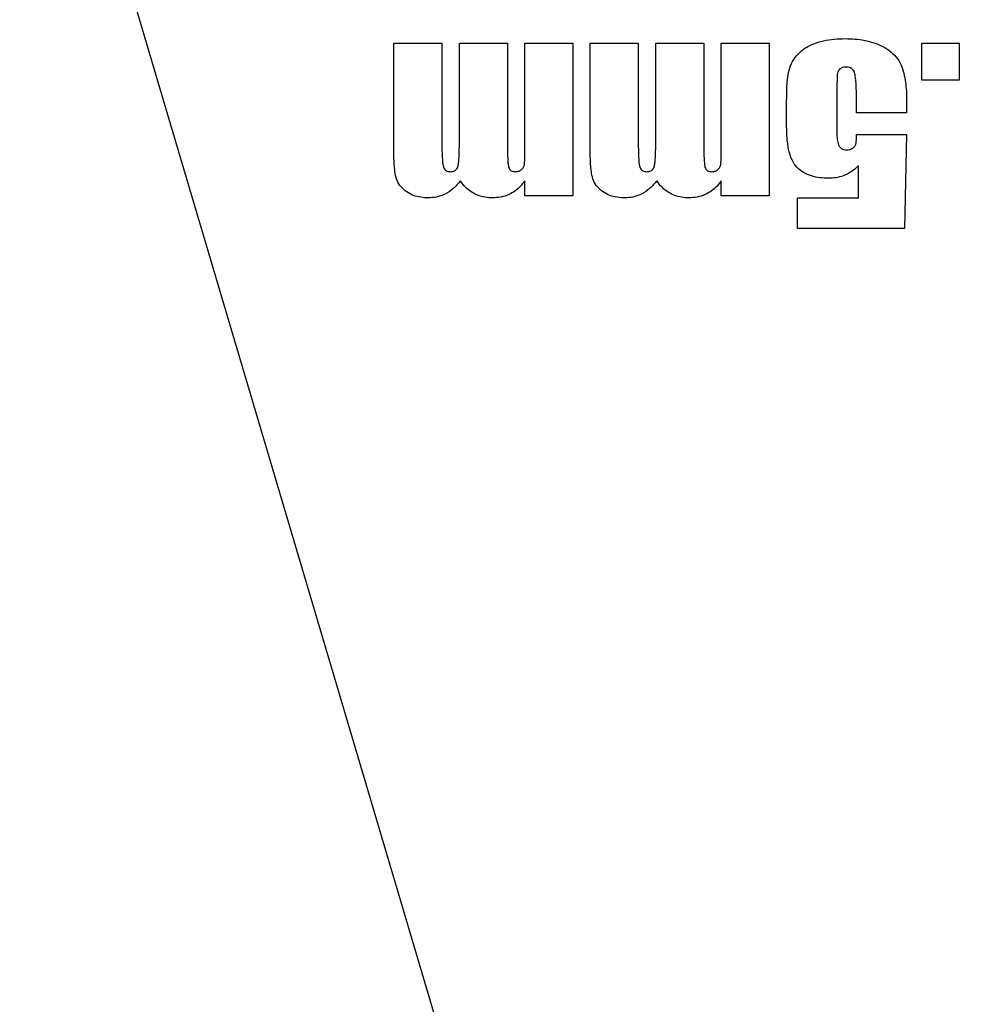
# Model space of a CAD drawing. Extents: x 0 to 663, y -1 to 554.
# Drawn here: x 344 to 350, y 215 to 221 of the extents above; entities that cross this region are included whole.
import ezdxf

# ---------------------------------------------------------------- set-up
doc = ezdxf.new("R2010")
doc.units = 0
doc.linetypes.add('SLD-中心线', pattern=[34.29, 30.48, -1.27, 1.27, -1.27])
doc.linetypes.add('SLD-实线', pattern=[0])
doc.layers.get('0').update_dxf_attribs({"linetype": 'CONTINUOUS'})
doc.layers.add('图框', color=179, linetype='SLD-实线')
doc.styles.add('SLDTEXTSTYLE9', font='锐字云字库细圆体GBK.TTF')
doc.dimstyles.new('SLDDIMSTYLE1', dxfattribs={"dimtxt": 4, "dimasz": 3, "dimexe": 0, "dimexo": 0.0625, "dimgap": 1, "dimtad": 2, "dimlfac": 1.5, "dimrnd": 1e-09, "dimzin": 12, "dimtxsty": 'SLDTEXTSTYLE9', "dimsah": 1, "dimcen": 0.09, "dimazin": 3, "dimtfac": 1, "dimtofl": 0, "dimtmove": 0, "dimatfit": 3, "dimtolj": 1, "dimtzin": 12})
doc.dimstyles.new('SLDDIMSTYLE7', dxfattribs={"dimtxt": 4, "dimasz": 3, "dimexe": 0, "dimexo": 0.0625, "dimgap": 1, "dimtad": 0, "dimtih": 1, "dimtoh": 1, "dimdec": 4, "dimlfac": 1.5, "dimzin": 12, "dimtxsty": 'SLDTEXTSTYLE9', "dimsah": 1, "dimcen": 0.09, "dimazin": 3, "dimtfac": 1, "dimtofl": 0, "dimtmove": 0, "dimatfit": 3, "dimtolj": 1, "dimtzin": 12})

# ---------------------------------------------------------------- blocks, each defined once
blk = doc.blocks.new('_D_29')
at = {"layer": '图框'}
for p, q in [((336.1438, 199.8618), (327.276, 169.9246)), ((350.7232, 199.8618), (359.591, 169.9246))]:
    blk.add_line(p, q, dxfattribs=at)
for start, end in [(253.5, 266.35014), (273.64986, 286.5)]:
    blk.add_arc((343.4335, 224.4715), 53.8896, start, end, dxfattribs=at)
for points in [[(328.128, 172.8011), (330.8964, 171.5384), (331.1577, 172.5202)], [(358.739, 172.8011), (355.7092, 172.5202), (355.9706, 171.5384)]]:
    blk.add_solid(points, dxfattribs=at)
at = {"layer": '图框', "insert": (340.0029, 173.2283), "char_height": 4, "attachment_point": 1, "style": 'SLDTEXTSTYLE9'}
blk.add_mtext('33°', dxfattribs=at)
blk = doc.blocks.new('_D_30')
at = {"layer": '图框'}
for p, q in [((336.1438, 199.8618), (329.5998, 177.7696)), ((343.4335, 194.1381), (343.4335, 175.7638))]:
    blk.add_line(p, q, dxfattribs=at)
for start, end in [(247.23824, 253.5), (247.23824, 253.5), (270, 276.26176), (270, 276.26176)]:
    blk.add_arc((343.4335, 224.4715), 45.7076, start, end, dxfattribs=at)
for points in [[(330.4518, 180.6461), (327.765, 182.074), (327.4447, 181.1098)], [(343.4335, 178.7638), (346.4485, 178.3544), (346.4152, 179.3699)]]:
    blk.add_solid(points, dxfattribs=at)
at = {"layer": '图框', "insert": (331.8887, 181.8833), "char_height": 4, "attachment_point": 1, "style": 'SLDTEXTSTYLE9'}
blk.add_mtext('16.5°', dxfattribs=at)
blk = doc.blocks.new('_D_33')
at = {"layer": '图框'}
for p, q in [((343.4335, 224.4715), (389.6812, 210.7723)), ((386.8047, 211.6243), (379.515, 187.0146)), ((336.1438, 199.8618), (382.3915, 186.1626))]:
    blk.add_line(p, q, dxfattribs=at)
for points in [[(386.8047, 211.6243), (385.4656, 208.8921), (386.4398, 208.6036)], [(379.515, 187.0146), (380.8541, 189.7468), (379.88, 190.0353)]]:
    blk.add_solid(points, dxfattribs=at)
at = {"layer": '图框', "insert": (376.7962, 196.4649), "char_height": 4, "attachment_point": 1, "rotation": 73.5, "style": 'SLDTEXTSTYLE9'}
blk.add_mtext('38.5', dxfattribs=at)

msp = doc.modelspace()

# ---------------------------------------------------------------- linework, layer by layer
at = {"color": 7, "linetype": 'SLD-实线'}
for p, q in [((346.088539, 220.918538), (346.399127, 220.918538)), ((346.088539, 220.218832), (346.088539, 220.918538)), ((346.399127, 220.918538), (346.399127, 220.272876)), ((346.512069, 220.918538), (346.822657, 220.918538)), ((346.512069, 220.272876), (346.512069, 220.918538)), ((346.822657, 220.918538), (346.822657, 220.28942)), ((346.935598, 220.918538), (347.246186, 220.918538)), ((346.935598, 220.231847), (346.935598, 220.918538)), ((347.246186, 220.918538), (347.246186, 219.930303)), ((347.359127, 220.918538), (347.669716, 220.918538)), ((347.359127, 220.218832), (347.359127, 220.918538)), ((347.669716, 220.918538), (347.669716, 220.272876)), ((347.782657, 220.918538), (348.093245, 220.918538)), ((347.782657, 220.272876), (347.782657, 220.918538)), ((348.093245, 220.918538), (348.093245, 220.28942)), ((348.206186, 220.918538), (348.516775, 220.918538)), ((348.206186, 220.231847), (348.206186, 220.918538)), ((348.516775, 220.918538), (348.516775, 219.930303)), ((349.50501, 220.918538), (349.74501, 220.918538)), ((349.50501, 220.678538), (349.50501, 220.918538)), ((349.74501, 220.918538), (349.74501, 220.678538)), ((349.74501, 220.678538), (349.50501, 220.678538)), ((348.629716, 220.376773), (348.629716, 220.546847)), ((348.954422, 220.578612), (348.954422, 220.342362)), ((349.08148, 220.466773), (349.08148, 220.543538)), ((349.406186, 220.53295), (349.406186, 220.466773)), ((349.406186, 220.466773), (349.08148, 220.466773)), ((349.08148, 220.325597), (349.406186, 220.325597)), ((349.406186, 220.325597), (349.392069, 219.718538)), ((349.095598, 219.916185), (349.095598, 220.125964)), ((346.935598, 219.930303), (346.935598, 220.026479)), ((348.206186, 219.930303), (348.206186, 220.026479)), ((347.246186, 219.930303), (346.935598, 219.930303)), ((348.516775, 219.930303), (348.206186, 219.930303)), ((348.700304, 219.916185), (349.095598, 219.916185)), ((348.700304, 219.718538), (348.700304, 219.916185)), ((349.392069, 219.718538), (348.700304, 219.718538))]:
    msp.add_line(p, q, dxfattribs=at)
for radius in [28.666667, 18.333333]:
    msp.add_circle((343.433487, 224.471461), radius, dxfattribs=at)
for points, knots in [([(348.629716, 220.546847), (348.62988, 220.567018), (348.630209, 220.60736), (348.633253, 220.667768), (348.639677, 220.728063), (348.658844, 220.786051), (348.692007, 220.83723), (348.738629, 220.882015), (348.798981, 220.914188), (348.867487, 220.93471), (348.938249, 220.945116), (348.985794, 220.946221), (349.009569, 220.946773)], [0, 0, 0, 0, 0.093414372, 0.186821832, 0.280195138, 0.373431858, 0.466708836, 0.559944148, 0.669856328, 0.779851404, 0.889919198, 1, 1, 1, 1]), ([(349.009569, 220.946773), (349.03037, 220.946239), (349.071971, 220.94517), (349.133935, 220.9366), (349.194434, 220.920917), (349.252606, 220.897794), (349.305375, 220.863793), (349.348028, 220.819069), (349.376509, 220.765618), (349.392129, 220.708673), (349.400766, 220.650459), (349.405618, 220.591786), (349.405997, 220.552563), (349.406186, 220.53295)], [0, 0, 0, 0, 0.0934032, 0.18680149, 0.28019729, 0.37354861, 0.46677831, 0.55996768, 0.64784831, 0.73583402, 0.82388086, 0.91193347, 1, 1, 1, 1]), ([(349.011995, 220.763244), (349.002819, 220.762372), (348.984497, 220.760632), (348.965527, 220.743476), (348.956547, 220.723909), (348.956835, 220.705545), (348.954756, 220.65735), (348.954576, 220.614952), (348.954422, 220.578612)], [0, 0, 0, 0, 0.124555439, 0.248692526, 0.331577123, 0.415091458, 0.498648569, 1, 1, 1, 1]), ([(349.08148, 220.543538), (349.081316, 220.564944), (349.080987, 220.607752), (349.078668, 220.661375), (349.074582, 220.703743), (349.069604, 220.730643), (349.056974, 220.748362), (349.043654, 220.757794), (349.028056, 220.762477), (349.017351, 220.762988), (349.011995, 220.763244)], [0, 0, 0, 0, 0.25026693, 0.50050219, 0.62563003, 0.75020394, 0.81256854, 0.87499552, 0.93745394, 1, 1, 1, 1]), ([(348.90126, 220.043244), (348.882598, 220.043762), (348.845284, 220.044799), (348.790243, 220.056406), (348.738378, 220.078154), (348.693408, 220.112769), (348.659516, 220.165433), (348.640913, 220.230824), (348.630891, 220.303475), (348.630107, 220.352338), (348.629716, 220.376773)], [0, 0, 0, 0, 0.11211028, 0.22416721, 0.33612814, 0.44797124, 0.55975049, 0.70636439, 0.85315587, 1, 1, 1, 1]), ([(346.822657, 220.28942), (346.822568, 220.250481), (346.822458, 220.201808), (346.826558, 220.143723), (346.828324, 220.119302), (346.836056, 220.101014), (346.847363, 220.091068), (346.861412, 220.086169), (346.87116, 220.085788), (346.876039, 220.085597)], [0, 0, 0, 0, 0.50010814, 0.6251205, 0.75002219, 0.8125141, 0.87496862, 0.93741003, 1, 1, 1, 1]), ([(348.093245, 220.28942), (348.093157, 220.250481), (348.093046, 220.201808), (348.097147, 220.143723), (348.098912, 220.119302), (348.106645, 220.101014), (348.117952, 220.091068), (348.132001, 220.086169), (348.141748, 220.085788), (348.146627, 220.085597)], [0, 0, 0, 0, 0.50010814, 0.6251205, 0.75002219, 0.8125141, 0.87496862, 0.93741003, 1, 1, 1, 1]), ([(348.954422, 220.342362), (348.954603, 220.329705), (348.954967, 220.304409), (348.959708, 220.272908), (348.969363, 220.249201), (348.982936, 220.235195), (349.000915, 220.227747), (349.013589, 220.227098), (349.019936, 220.226773)], [0, 0, 0, 0, 0.25029038, 0.50026123, 0.62528846, 0.75017473, 0.87487979, 1, 1, 1, 1]), ([(349.019936, 220.226773), (349.025569, 220.227029), (349.036828, 220.227539), (349.052538, 220.234417), (349.065891, 220.244734), (349.07751, 220.260003), (349.080349, 220.280919), (349.081417, 220.303141), (349.081459, 220.318111), (349.08148, 220.325597)], [0, 0, 0, 0, 0.12498529, 0.24983422, 0.37489831, 0.50019963, 0.66626432, 0.83312707, 1, 1, 1, 1]), ([(346.399127, 220.272876), (346.399243, 220.254852), (346.399475, 220.218805), (346.401006, 220.173684), (346.404189, 220.137885), (346.407914, 220.115349), (346.416824, 220.099385), (346.43126, 220.087625), (346.445079, 220.086407), (346.454275, 220.085597)], [0, 0, 0, 0, 0.25026035, 0.5004864, 0.62561589, 0.75050175, 0.8130343, 0.87558548, 1, 1, 1, 1]), ([(346.454275, 220.085597), (346.463482, 220.086383), (346.477343, 220.087568), (346.492417, 220.098559), (346.502546, 220.114028), (346.506498, 220.136855), (346.511783, 220.190896), (346.511942, 220.236441), (346.512069, 220.272876)], [0, 0, 0, 0, 0.12417843, 0.18695058, 0.24937928, 0.37435102, 0.4994981, 1, 1, 1, 1]), ([(346.876039, 220.085597), (346.883583, 220.086262), (346.898668, 220.087594), (346.917525, 220.101015), (346.931039, 220.119584), (346.937733, 220.164711), (346.936548, 220.201991), (346.935598, 220.231847)], [0, 0, 0, 0, 0.12473635, 0.24944469, 0.37403468, 0.49869784, 1, 1, 1, 1]), ([(347.669716, 220.272876), (347.669831, 220.254852), (347.670063, 220.218805), (347.671594, 220.173684), (347.674777, 220.137885), (347.678503, 220.115349), (347.687412, 220.099385), (347.701848, 220.087625), (347.715667, 220.086407), (347.724863, 220.085597)], [0, 0, 0, 0, 0.25026035, 0.5004864, 0.62561589, 0.75050175, 0.8130343, 0.87558548, 1, 1, 1, 1]), ([(347.724863, 220.085597), (347.73407, 220.086383), (347.747931, 220.087568), (347.763005, 220.098559), (347.773134, 220.114028), (347.777086, 220.136855), (347.782372, 220.190896), (347.78253, 220.236441), (347.782657, 220.272876)], [0, 0, 0, 0, 0.12417843, 0.18695058, 0.24937928, 0.37435102, 0.4994981, 1, 1, 1, 1]), ([(348.146627, 220.085597), (348.154171, 220.086262), (348.169256, 220.087594), (348.188113, 220.101015), (348.201627, 220.119584), (348.208322, 220.164711), (348.207136, 220.201991), (348.206186, 220.231847)], [0, 0, 0, 0, 0.12473635, 0.24944469, 0.37403468, 0.49869784, 1, 1, 1, 1]), ([(346.311333, 219.916185), (346.294994, 219.916743), (346.262313, 219.91786), (346.21442, 219.930092), (346.170731, 219.952997), (346.13331, 219.985257), (346.106986, 220.027276), (346.096239, 220.074881), (346.09126, 220.122658), (346.088757, 220.170729), (346.088612, 220.202798), (346.088539, 220.218832)], [0, 0, 0, 0, 0.11205051, 0.22412127, 0.33604211, 0.44803554, 0.55980195, 0.66972088, 0.77979272, 0.88989528, 1, 1, 1, 1]), ([(347.581922, 219.916185), (347.565583, 219.916743), (347.532902, 219.91786), (347.485008, 219.930092), (347.441319, 219.952997), (347.403899, 219.985257), (347.377574, 220.027276), (347.366827, 220.074881), (347.361848, 220.122658), (347.359345, 220.170729), (347.3592, 220.202798), (347.359127, 220.218832)], [0, 0, 0, 0, 0.11205051, 0.22412127, 0.33604211, 0.44803554, 0.55980195, 0.66972088, 0.77979272, 0.88989528, 1, 1, 1, 1]), ([(349.095598, 220.125964), (349.080968, 220.111735), (349.05172, 220.083288), (349.000016, 220.058384), (348.949246, 220.045015), (348.917258, 220.043834), (348.90126, 220.043244)], [0, 0, 0, 0, 0.27994618, 0.5596832, 0.77978912, 1, 1, 1, 1]), ([(346.518686, 220.026479), (346.504084, 220.008892), (346.474897, 219.973738), (346.421076, 219.938416), (346.365144, 219.919062), (346.329273, 219.917144), (346.311333, 219.916185)], [0, 0, 0, 0, 0.28008032, 0.55984899, 0.77986267, 1, 1, 1, 1]), ([(346.725157, 219.916185), (346.709935, 219.916817), (346.679495, 219.918081), (346.635002, 219.929806), (346.591455, 219.951253), (346.551011, 219.983368), (346.529463, 220.012106), (346.518686, 220.026479)], [0, 0, 0, 0, 0.18674125, 0.37344595, 0.560119, 0.77999346, 1, 1, 1, 1]), ([(346.935598, 220.026479), (346.926334, 220.014112), (346.907807, 219.989376), (346.872477, 219.958899), (346.829715, 219.934528), (346.779761, 219.918725), (346.743362, 219.917032), (346.725157, 219.916185)], [0, 0, 0, 0, 0.18672453, 0.37345247, 0.56010902, 0.77998653, 1, 1, 1, 1]), ([(347.789275, 220.026479), (347.774673, 220.008892), (347.745485, 219.973738), (347.691664, 219.938416), (347.635732, 219.919062), (347.599862, 219.917144), (347.581922, 219.916185)], [0, 0, 0, 0, 0.28008032, 0.55984899, 0.77986267, 1, 1, 1, 1]), ([(347.995745, 219.916185), (347.980524, 219.916817), (347.950083, 219.918081), (347.905591, 219.929806), (347.862043, 219.951253), (347.8216, 219.983368), (347.800052, 220.012106), (347.789275, 220.026479)], [0, 0, 0, 0, 0.18674125, 0.37344595, 0.560119, 0.77999346, 1, 1, 1, 1]), ([(348.206186, 220.026479), (348.196923, 220.014112), (348.178395, 219.989376), (348.143065, 219.958899), (348.100303, 219.934528), (348.05035, 219.918725), (348.01395, 219.917032), (347.995745, 219.916185)], [0, 0, 0, 0, 0.18672453, 0.37345247, 0.56010902, 0.77998653, 1, 1, 1, 1])]:
    msp.add_open_spline(points, degree=3, knots=knots, dxfattribs=at)
at = {"layer": '图框'}
msp.add_line((343.433487, 224.471461), (350.723214, 199.861755), dxfattribs=at)
at = {"layer": '图框', "linetype": 'SLD-中心线'}
msp.add_circle((343.433487, 224.471461), 25.333333, dxfattribs=at)

# ---------------------------------------------------------------- dimensions: what is measured, and where the dimension line sits
at = {"layer": '图框'}
for base, line1, line2, picture, middle in [((328.077592, 181.420533), ((343.433487, 224.471461), (336.14376, 199.861755)), ((343.433487, 194.138128), (343.433487, 254.804794)), '_D_30', (336.874782, 179.236859)), ((334.006264, 171.412872), ((336.14376, 199.861755), (343.433487, 224.471461)), ((350.723214, 199.861755), (343.433487, 224.471461)), '_D_29', (343.433487, 170.581885))]:
    dim = msp.add_angular_dim_2l(base=base, line1=line1, line2=line2, dimstyle='SLDDIMSTYLE7', dxfattribs=at)
    dim.commit()
    dim.dimension.update_dxf_attribs({"geometry": picture, "text_midpoint": middle, "dimtype": 162})
dim = msp.add_linear_dim(base=(379.51501, 187.014605), p1=(343.433487, 224.471461), p2=(336.14376, 199.861755), angle=73.5, dimstyle='SLDDIMSTYLE1', dxfattribs=at)
dim.commit()
dim.dimension.update_dxf_attribs({"geometry": '_D_33', "text_midpoint": (383.159874, 199.319458), "dimtype": 160})

doc.saveas('drawing.dxf')
